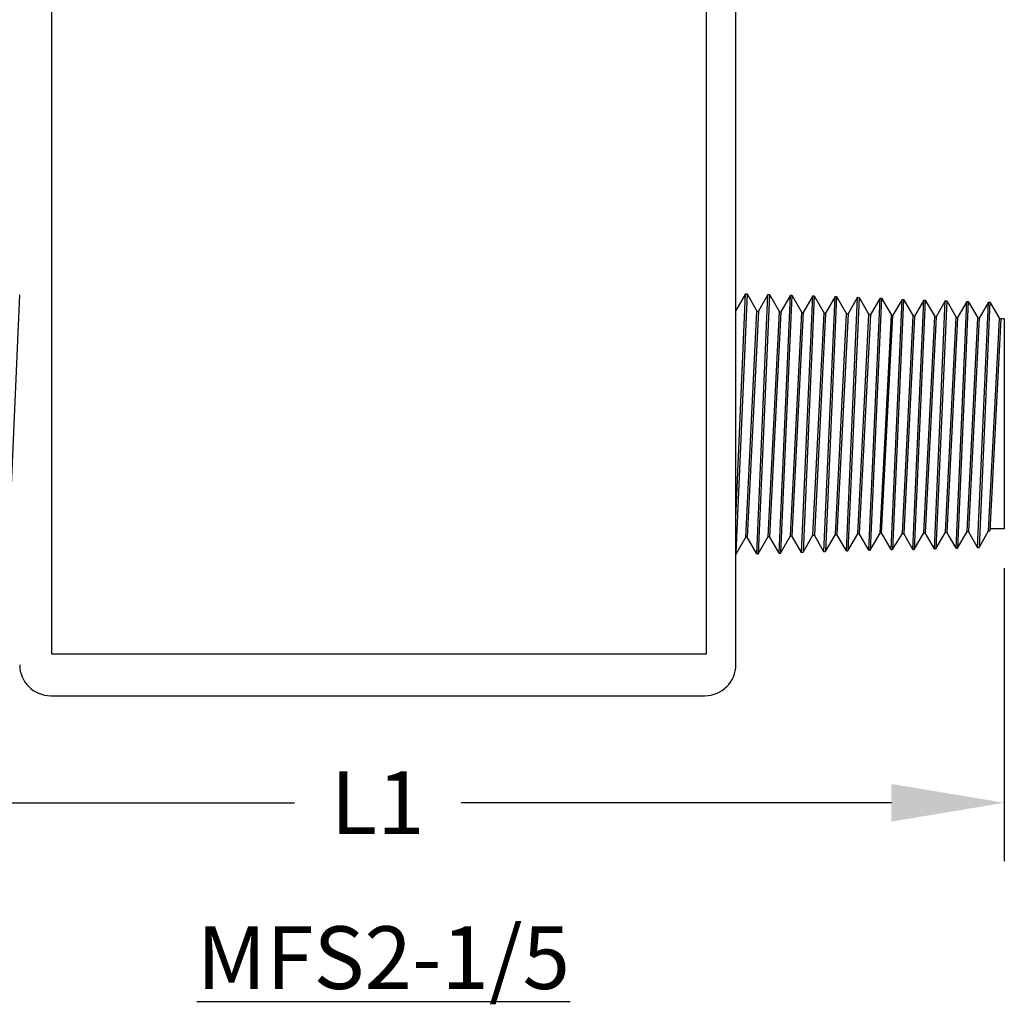
# Model space of a CAD drawing. Extents: x 0 to 15.9, y 0 to 10.4.
# Drawn here: x 2.2 to 3.7, y 3.3 to 4.9 of the extents above; entities that cross this region are included whole.
import ezdxf

# ---------------------------------------------------------------- set-up
doc = ezdxf.new("R2010")
doc.units = 0
doc.header["$MEASUREMENT"] = 0
doc.layers.add('TEXT', color=7, linetype='CONTINUOUS')
doc.styles.add('ROMANS', font='romans.shx', dxfattribs={"width": 0.75})
doc.dimstyles.new('DWYER_STANDARD', dxfattribs={"dimtxt": 0.1, "dimasz": 0.18, "dimexe": 0.093, "dimexo": 0.0625, "dimgap": 0.09, "dimtad": 0, "dimtih": 1, "dimtoh": 1, "dimdec": 6, "dimrnd": 0.001, "dimzin": 4, "dimdsep": 46, "dimlunit": 5, "dimtxsty": 'ROMANS', "dimcen": 0, "dimclrd": 256, "dimclre": 256, "dimclrt": 256, "dimadec": 0, "dimazin": 0, "dimtfac": 1, "dimtdec": 6, "dimtofl": 0, "dimtmove": 0, "dimatfit": 3, "dimfxl": 0, "dimtolj": 1, "dimtzin": 4, "dimarcsym": 0})

# ---------------------------------------------------------------- blocks, each defined once
blk = doc.blocks.new('*D7')
at = {"layer": 'TEXT', "lineweight": -2}
for p, q in [((1.7454, 4.0384), (1.7454, 3.5711)), ((3.7446, 4.0384), (3.7446, 3.5711)), ((1.9254, 3.6641), (2.6122, 3.6641)), ((3.5646, 3.6641), (2.8779, 3.6641))]:
    blk.add_line(p, q, dxfattribs=at)
at = {"layer": 'TEXT'}
for points in [[(1.9254, 3.6941), (1.9254, 3.6341), (1.7454, 3.6641)], [(3.5646, 3.6941), (3.5646, 3.6341), (3.7446, 3.6641)]]:
    blk.add_solid(points, dxfattribs=at)
at = {"layer": 'TEXT', "insert": (2.745, 3.6641), "char_height": 0.1, "attachment_point": 5, "style": 'ROMANS'}
blk.add_mtext('\\A1;L1', dxfattribs=at)

msp = doc.modelspace()

# ---------------------------------------------------------------- linework, layer by layer
at = {"layer": 'TEXT', "color": 0}
for p, q in [((2.2245597, 5.5389602), (2.2245597, 3.9018448)), ((3.2692335, 3.9018448), (3.2692335, 5.5389602))]:
    msp.add_line(p, q, dxfattribs=at)
at = {"layer": 'TEXT'}
for p, q in [((3.3163127, 3.8841602), (3.3163127, 5.5389602)), ((2.155926, 4.0607704), (2.1737979, 4.4741747)), ((3.3340994, 4.47585), (3.3162274, 4.0624457)), ((3.3163127, 4.1173876), (3.3318072, 4.4759217)), ((3.3318072, 4.4759217), (3.3165085, 4.4494235)), ((3.3318072, 4.4759217), (3.3340994, 4.47585)), ((3.3340994, 4.47585), (3.3499602, 4.4483783)), ((3.3496792, 4.0612572), (3.3675511, 4.4748048)), ((3.3698433, 4.4747332), (3.3519714, 4.0613289)), ((3.3675511, 4.4748048), (3.3522524, 4.4483067)), ((3.3675511, 4.4748048), (3.3698433, 4.4747332)), ((3.3698433, 4.4747332), (3.3857042, 4.4472614)), ((3.3854231, 4.0623741), (3.4032951, 4.4736879)), ((3.4055873, 4.4736163), (3.3877153, 4.0624457)), ((3.4032951, 4.4736879), (3.3879964, 4.4471898)), ((3.4032951, 4.4736879), (3.4055873, 4.4736163)), ((3.4055873, 4.4736163), (3.4214481, 4.4461445)), ((3.4211671, 4.063491), (3.439039, 4.472571)), ((3.4413312, 4.4724994), (3.4234593, 4.0635626)), ((3.439039, 4.472571), (3.4237403, 4.4460729)), ((3.439039, 4.472571), (3.4413312, 4.4724994)), ((3.4413312, 4.4724994), (3.4571921, 4.4450277)), ((3.456911, 4.0646078), (3.474783, 4.4714542)), ((3.4770752, 4.4713825), (3.4592032, 4.0646795)), ((3.474783, 4.4714542), (3.4594843, 4.444956)), ((3.474783, 4.4714542), (3.4770752, 4.4713825)), ((3.4770752, 4.4713825), (3.492936, 4.4439108)), ((3.492655, 4.0657247), (3.5105269, 4.4703373)), ((3.5128191, 4.4702657), (3.4949472, 4.0657963)), ((3.5105269, 4.4703373), (3.4952282, 4.4438392)), ((3.5105269, 4.4703373), (3.5128191, 4.4702657)), ((3.5128191, 4.4702657), (3.52868, 4.4427939)), ((3.5283989, 4.0668416), (3.5462709, 4.4692204)), ((3.5485631, 4.4691488), (3.5306911, 4.0669132)), ((3.5462709, 4.4692204), (3.5309722, 4.4427223)), ((3.5462709, 4.4692204), (3.5485631, 4.4691488)), ((3.5485631, 4.4691488), (3.5644239, 4.441677)), ((3.5641429, 4.0679585), (3.5816314, 4.467107)), ((3.5838379, 4.467038), (3.5664351, 4.0680301)), ((3.5816314, 4.467107), (3.5669046, 4.4415995)), ((3.5816314, 4.467107), (3.5838379, 4.467038)), ((3.5838379, 4.467038), (3.5991057, 4.4405934)), ((3.5988352, 4.0679453), (3.616039, 4.4660319)), ((3.6182455, 4.4659629), (3.6010417, 4.0680142)), ((3.616039, 4.4660319), (3.6013122, 4.4405244)), ((3.616039, 4.4660319), (3.6182455, 4.4659629)), ((3.6182455, 4.4659629), (3.6335133, 4.4395182)), ((3.6332428, 4.0690204), (3.6504466, 4.4649568)), ((3.6526531, 4.4648878), (3.6354493, 4.0690893)), ((3.6504466, 4.4649568), (3.6357199, 4.4394493)), ((3.6504466, 4.4649568), (3.6526531, 4.4648878)), ((3.6526531, 4.4648878), (3.667921, 4.4384431)), ((3.6676504, 4.0700955), (3.6848542, 4.4638816)), ((3.6870607, 4.4638127), (3.6698569, 4.0701644)), ((3.6848542, 4.4638816), (3.6701275, 4.4383742)), ((3.6848542, 4.4638816), (3.6870607, 4.4638127)), ((3.6870607, 4.4638127), (3.7023286, 4.437368)), ((3.702058, 4.0711706), (3.7192618, 4.4628065)), ((3.7214684, 4.4627376), (3.7042646, 4.0712396)), ((3.7192618, 4.4628065), (3.7045351, 4.4372991)), ((3.7192618, 4.4628065), (3.7214684, 4.4627376)), ((3.7214684, 4.4627376), (3.7367362, 4.4362929)), ((3.3163127, 4.4494296), (3.3165085, 4.4494235)), ((3.3320882, 4.0876837), (3.3499602, 4.4483783)), ((3.3522524, 4.4483067), (3.3343805, 4.0877554)), ((3.3499602, 4.4483783), (3.3522524, 4.4483067)), ((3.3678322, 4.0888006), (3.3857042, 4.4472614)), ((3.3879964, 4.4471898), (3.3701244, 4.0888722)), ((3.3857042, 4.4472614), (3.3879964, 4.4471898)), ((3.4035761, 4.0899175), (3.4214481, 4.4461445)), ((3.4237403, 4.4460729), (3.4058684, 4.0899891)), ((3.4214481, 4.4461445), (3.4237403, 4.4460729)), ((3.4393201, 4.0910344), (3.4571921, 4.4450277)), ((3.4594843, 4.444956), (3.4416123, 4.091106)), ((3.4571921, 4.4450277), (3.4594843, 4.444956)), ((3.475064, 4.0921512), (3.492936, 4.4439108)), ((3.4952282, 4.4438392), (3.4773563, 4.0922229)), ((3.492936, 4.4439108), (3.4952282, 4.4438392)), ((3.510808, 4.0932681), (3.52868, 4.4427939)), ((3.5309722, 4.4427223), (3.5131002, 4.0933397)), ((3.52868, 4.4427939), (3.5309722, 4.4427223)), ((3.5465519, 4.094385), (3.5644239, 4.441677)), ((3.5488442, 4.0944566), (3.5667161, 4.4416054)), ((3.5644239, 4.441677), (3.5667161, 4.4416054)), ((3.5667161, 4.4416054), (3.5669046, 4.4415995)), ((3.5819019, 4.0933838), (3.5991057, 4.4405934)), ((3.6013122, 4.4405244), (3.5841084, 4.0934527)), ((3.5991057, 4.4405934), (3.6013122, 4.4405244)), ((3.6163095, 4.0944589), (3.6335133, 4.4395182)), ((3.6357199, 4.4394493), (3.618516, 4.0945278)), ((3.6335133, 4.4395182), (3.6357199, 4.4394493)), ((3.6507172, 4.095534), (3.667921, 4.4384431)), ((3.6701275, 4.4383742), (3.6529237, 4.095603)), ((3.667921, 4.4384431), (3.6701275, 4.4383742)), ((3.6851248, 4.0966091), (3.7023286, 4.437368)), ((3.7045351, 4.4372991), (3.6873313, 4.0966781)), ((3.7023286, 4.437368), (3.7045351, 4.4372991)), ((3.7195324, 4.0976842), (3.7367362, 4.4362929)), ((3.7389427, 4.4362239), (3.7217389, 4.0977532)), ((3.7367362, 4.4362929), (3.7389427, 4.4362239)), ((3.7445907, 4.4357602), (3.738927, 4.4359153)), ((3.7445907, 4.4357602), (3.7445907, 4.1008602)), ((3.7445907, 4.1008602), (3.7218968, 4.1008602)), ((3.3163127, 4.0603597), (3.3320882, 4.0876837)), ((3.3320882, 4.0876837), (3.3343805, 4.0877554)), ((3.3496792, 4.0612572), (3.3343805, 4.0877554)), ((3.3519714, 4.0613289), (3.3678322, 4.0888006)), ((3.3678322, 4.0888006), (3.3701244, 4.0888722)), ((3.3854231, 4.0623741), (3.3701244, 4.0888722)), ((3.3877153, 4.0624457), (3.4035761, 4.0899175)), ((3.4035761, 4.0899175), (3.4058684, 4.0899891)), ((3.4211671, 4.063491), (3.4058684, 4.0899891)), ((3.4234593, 4.0635626), (3.4393201, 4.0910344)), ((3.4393201, 4.0910344), (3.4416123, 4.091106)), ((3.456911, 4.0646078), (3.4416123, 4.091106)), ((3.4592032, 4.0646795), (3.475064, 4.0921512)), ((3.475064, 4.0921512), (3.4773563, 4.0922229)), ((3.492655, 4.0657247), (3.4773563, 4.0922229)), ((3.4949472, 4.0657963), (3.510808, 4.0932681)), ((3.510808, 4.0932681), (3.5131002, 4.0933397)), ((3.5283989, 4.0668416), (3.5131002, 4.0933397)), ((3.5306911, 4.0669132), (3.5465519, 4.094385)), ((3.5465519, 4.094385), (3.5488442, 4.0944566)), ((3.5641429, 4.0679585), (3.5488442, 4.0944566)), ((3.5664351, 4.0680301), (3.5819019, 4.0933838)), ((3.5819019, 4.0933838), (3.5841084, 4.0934527)), ((3.5988352, 4.0679453), (3.5841084, 4.0934527)), ((3.6010417, 4.0680142), (3.6163095, 4.0944589)), ((3.6163095, 4.0944589), (3.618516, 4.0945278)), ((3.6332428, 4.0690204), (3.618516, 4.0945278)), ((3.6354493, 4.0690893), (3.6507172, 4.095534)), ((3.6507172, 4.095534), (3.6529237, 4.095603)), ((3.6676504, 4.0700955), (3.6529237, 4.095603)), ((3.6698569, 4.0701644), (3.6851248, 4.0966091)), ((3.6851248, 4.0966091), (3.6873313, 4.0966781)), ((3.702058, 4.0711706), (3.6873313, 4.0966781)), ((3.7042646, 4.0712396), (3.7195324, 4.0976842)), ((3.7195324, 4.0976842), (3.7217389, 4.0977532)), ((3.6332428, 4.0690204), (3.6354493, 4.0690893)), ((3.6676504, 4.0700955), (3.6698569, 4.0701644)), ((3.702058, 4.0711706), (3.7042646, 4.0712396)), ((3.3496792, 4.0612572), (3.3519714, 4.0613289)), ((3.3854231, 4.0623741), (3.3877153, 4.0624457)), ((3.4211671, 4.063491), (3.4234593, 4.0635626)), ((3.456911, 4.0646078), (3.4592032, 4.0646795)), ((3.492655, 4.0657247), (3.4949472, 4.0657963)), ((3.5283989, 4.0668416), (3.5306911, 4.0669132)), ((3.5641429, 4.0679585), (3.5664351, 4.0680301)), ((3.5988352, 4.0679453), (3.6010417, 4.0680142)), ((2.2245597, 3.9018448), (3.2692335, 3.9018448)), ((2.2229627, 3.8349102), (3.2670627, 3.8349102))]:
    msp.add_line(p, q, dxfattribs=at)
for centre, start, end in [((2.2229627, 3.8841602), 180, 270), ((3.2670627, 3.8841602), 270, 0)]:
    msp.add_arc(centre, 0.04925, start, end, dxfattribs=at)

# ---------------------------------------------------------------- texts
at = {"layer": 'TEXT', "insert": (2.4563559, 3.4670354), "char_height": 0.1, "width": 0.899086614, "attachment_point": 1, "style": 'ROMANS'}
msp.add_mtext('{\\LMFS2-1/5}', dxfattribs=at)

# ---------------------------------------------------------------- dimensions: what is measured, and where the dimension line sits
at = {"layer": 'TEXT'}
dim = msp.add_linear_dim(base=(3.7445907, 3.6640696), p1=(1.7454347, 4.1008602), p2=(3.7445907, 4.1008602), text='L1', dimstyle='DWYER_STANDARD', override={"dimpost": '\\X'}, dxfattribs=at)
dim.commit()
dim.dimension.update_dxf_attribs({"geometry": '*D7', "text_midpoint": (2.7450127, 3.6640696), "dimtype": 160})

doc.saveas('drawing.dxf')
